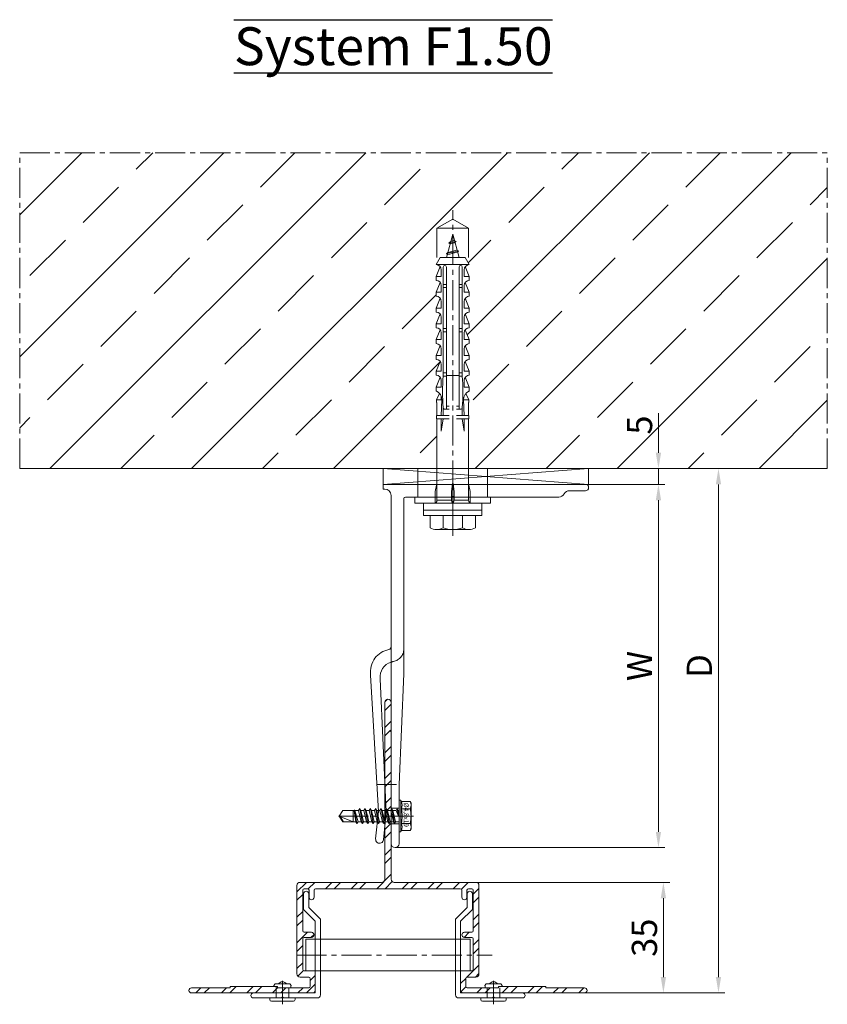
# Model space of a CAD drawing. Units: millimetres. Extents: x -5061 to 7872, y -1485 to 3485.
# Drawn here: x -431 to -175, y 940 to 1251 of the extents above; entities that cross this region are included whole.
import ezdxf

# ---------------------------------------------------------------- set-up
doc = ezdxf.new("R2010")
doc.units = ezdxf.units.MM
doc.header["$LTSCALE"] = 0.5
doc.linetypes.add('ACAD_ISO02W100', pattern=[15, 12, -3])
doc.linetypes.add('MITTE2', pattern=[28.575, 19.05, -3.175, 3.175, -3.175])
doc.layers.get('0').update_dxf_attribs({"color": 9, "lineweight": 30})
doc.layers.get('Defpoints').update_dxf_attribs({"color": 255})
for name, color, linetype, lineweight in [('Allface-Accessories', 200, 'Continuous', 18), ('Allface-Alu-Profiles', 7, 'Continuous', 20), ('Allface-Alu-Profiles-hidden', 253, 'ACAD_ISO02W100', 9), ('Allface-Building', 5, 'Continuous', 15), ('Allface-Centerlines', 1, 'MITTE2', 9), ('Allface-Dimension', 94, 'Continuous', 13), ('Allface-Hatch', 4, 'Continuous', 9), ('Allface-Hidden', 54, 'ACAD_ISO02W100', 13), ('Allface-Isolation', 40, 'Continuous', 9), ('Allface-Plastics', 30, 'Continuous', 20), ('Allface-Text', 193, 'Continuous', 25)]:
    doc.layers.add(name, color=color, linetype=linetype, lineweight=lineweight)
doc.styles.add('Allface-dwg', font='isocp2.shx')
doc.styles.add('Allfacetitle', font='ARIAL.TTF', dxfattribs={"width": 1.4})
doc.dimstyles.new('AF 1-2', dxfattribs={"dimscale": 2, "dimtxt": 4, "dimasz": 2.5, "dimexe": 1, "dimexo": 0, "dimgap": 1, "dimtad": 1, "dimrnd": 0.05, "dimtxsty": 'Allface-dwg', "dimcen": 2.5, "dimclrd": 256, "dimclre": 256, "dimclrt": 256, "dimazin": 2, "dimtp": 0.25, "dimtm": 0.25, "dimtfac": 0.7, "dimtmove": 0, "dimatfit": 2, "dimldrblk": 'DOTSMALL', "dimfxl": 0, "dimtolj": 2, "dimlwd": -1, "dimlwe": -1, "dimarcsym": 0})

# ---------------------------------------------------------------- blocks, each defined once
blk = doc.blocks.new('Fischer SXS10x80 F US')
at = {"color": 7, "linetype": 'Continuous'}
for p, q in [((0, 9.25), (0, -9.25)), ((2.2, 9.25), (0, 9.25)), ((2.2, -9.25), (2.2, 9.25)), ((2.2, 9.25), (2.2, 6)), ((3.8, 9.25), (2.2, 9.25)), ((3.8, -9.25), (3.8, 9.25)), ((7.8, 7.19), (3.8, 7.19)), ((3.8, 7.19), (3.8, 3.5)), ((-87.11, 5), (-90, 0)), ((-77.8, 5), (-87.11, 5)), ((-87.11, -5), (-87.11, 5)), ((-77.8, 3.96), (-75.57, 5.25)), ((-77.8, -3.97), (-77.8, 3.96)), ((-75.57, -5.25), (-75.57, 5.25)), ((-74.95, 3.97), (-71.82, 5.25)), ((-73.94, 3.62), (-71.82, 3.62)), ((-71.82, 3.62), (-71.82, 5.25)), ((-71.82, 5.25), (-70.57, 5.25)), ((-66.82, 5.25), (-69.94, 3.97)), ((-68.94, 3.62), (-66.82, 3.62)), ((-66.82, 3.62), (-66.82, 5.25)), ((-66.82, 5.25), (-65.57, 5.25)), ((-61.82, 5.25), (-64.95, 3.97)), ((-63.94, 3.62), (-61.82, 3.62)), ((-61.82, 3.62), (-61.82, 5.25)), ((-61.82, 5.25), (-60.57, 5.25)), ((-56.82, 5.25), (-59.94, 3.97)), ((-58.94, 3.62), (-56.82, 3.62)), ((-56.82, 3.62), (-56.82, 5.25)), ((-56.82, 5.25), (-55.57, 5.25)), ((-51.82, 5.25), (-54.95, 3.97)), ((-53.94, 3.62), (-51.82, 3.62)), ((-51.82, 3.62), (-51.82, 5.25)), ((-51.82, 5.25), (-50.57, 5.25)), ((-46.82, 5.25), (-49.94, 3.97)), ((-48.94, 3.62), (-46.82, 3.62)), ((-46.82, 3.62), (-46.82, 5.25)), ((-46.82, 5.25), (-45.57, 5.25)), ((-41.82, 5.25), (-44.95, 3.97)), ((-43.94, 3.62), (-41.82, 3.62)), ((-41.82, 3.62), (-41.82, 5.25)), ((-41.82, 5.25), (-40.57, 5.25)), ((-36.82, 5.25), (-39.94, 3.97)), ((-38.94, 3.62), (-36.82, 3.62)), ((-35.57, 5.25), (-36.82, 5.25)), ((-36.82, 3.62), (-36.82, 5.25)), ((-34.79, 4.18), (-32.77, 5.11)), ((-32.77, 3.44), (-32.77, 5.11)), ((-32.77, 5.11), (-32.77, 3.62)), ((-32.77, 5.11), (-31.97, 5.11)), ((-27.8, 3.62), (-32.77, 3.44)), ((-31.97, 5.11), (-31.97, 5)), ((-31.97, 5), (-27.8, 5)), ((-27.8, 5.1), (-27.8, 1.15)), ((-26.8, 5.1), (-27.8, 5.1)), ((-26.8, 1.15), (-26.8, 5.1)), ((-5.8, 5), (-26.8, 5)), ((-26.8, 3.62), (-22.85, 3.62)), ((-22.85, 3.62), (-26.8, 3)), ((-3.74, 5.53), (-6.3, 5)), ((-6.3, 5), (-1, 5)), ((-0.12, 5.53), (-3.74, 5.53)), ((-1, 0.41), (-1, 5)), ((3.8, -3.5), (3.8, 3.5)), ((8.3, 5.13), (8.3, -5.13)), ((-90, 0), (-87.11, -5)), ((-85.2, 0), (-77.8, 1.98)), ((-85.2, 0), (-77.8, -1.98)), ((-82.84, 1.09), (-83.16, 0.36)), ((-83.16, 0.36), (-82.87, -0.6)), ((-82.47, 0.47), (-82.84, 1.09)), ((-82.52, -1.2), (-82.84, 1.09)), ((-82.15, -0.81), (-82.47, 0.47)), ((-79.84, 1.89), (-80.16, 1.17)), ((-80.16, 1.17), (-79.44, -1.4)), ((-79.47, 1.28), (-79.84, 1.89)), ((-79.84, 1.89), (-79.09, -2)), ((-78.72, -1.61), (-79.47, 1.28)), ((-40.3, 3), (-74.8, 3)), ((-74.8, 2), (-29.8, 2)), ((-69.3, 3), (-69.3, 2)), ((-68.3, 2), (-68.3, 3)), ((-55.3, 3), (-55.3, 2)), ((-54.3, 2), (-54.3, 3)), ((-41.3, 3), (-41.3, 2)), ((-40.45, -2), (-40.45, 2)), ((-40.3, 2), (-40.3, 3)), ((-30.8, 2), (-30.8, 1.15)), ((-30.3, 3), (-27.8, 3)), ((-29.8, 2.7), (-29.8, 1.15)), ((0, 0), (-6.3, 0)), ((-6.21, 0.1), (-3.74, 0.41)), ((-3.74, 0.41), (-1, 0.41)), ((-1, 0.41), (0, 0.14)), ((7.8, 3.07), (3.8, 3.07)), ((-82.87, -0.6), (-82.52, -1.2)), ((-82.52, -1.2), (-82.15, -0.81)), ((-79.44, -1.4), (-79.09, -2)), ((-79.09, -2), (-78.72, -1.61)), ((-29.8, -2), (-74.8, -2)), ((-74.8, -3), (-40.3, -3)), ((-69.3, -2), (-69.3, -3)), ((-68.3, -3), (-68.3, -2)), ((-55.3, -3), (-55.3, -2)), ((-54.3, -2), (-54.3, -3)), ((-41.3, -3), (-41.3, -2)), ((-40.3, -3), (-40.3, -2)), ((-30.8, -1.15), (-30.8, -2)), ((-30.3, -3), (-27.8, -3)), ((-29.8, -1.15), (-29.8, -2.7)), ((-27.8, -1.15), (-27.8, -5.1)), ((-26.8, -5.1), (-26.8, -1.15)), ((-22.85, -3.63), (-26.8, -3)), ((-3.74, -0.41), (-6.21, -0.1)), ((-1, -0.41), (-3.74, -0.41)), ((0, -0.14), (-1, -0.41)), ((-1, -5), (-1, -0.41)), ((7.8, -3.08), (3.8, -3.08)), ((-87.11, -5), (-77.8, -5)), ((-75.57, -5.25), (-77.8, -3.97)), ((-71.82, -5.25), (-74.95, -3.97)), ((-71.82, -3.63), (-73.94, -3.63)), ((-71.82, -5.25), (-71.82, -3.63)), ((-70.57, -5.25), (-71.82, -5.25)), ((-66.82, -5.25), (-69.94, -3.97)), ((-68.94, -3.63), (-66.82, -3.63)), ((-66.82, -3.63), (-66.82, -5.25)), ((-65.57, -5.25), (-66.82, -5.25)), ((-61.82, -5.25), (-64.95, -3.97)), ((-61.82, -3.63), (-63.94, -3.63)), ((-61.82, -3.63), (-61.82, -5.25)), ((-60.57, -5.25), (-61.82, -5.25)), ((-56.82, -5.25), (-59.94, -3.97)), ((-56.82, -3.63), (-58.94, -3.63)), ((-56.82, -5.25), (-56.82, -3.63)), ((-55.57, -5.25), (-56.82, -5.25)), ((-51.82, -5.25), (-54.95, -3.97)), ((-51.82, -3.63), (-53.94, -3.63)), ((-51.82, -3.63), (-51.82, -5.25)), ((-50.57, -5.25), (-51.82, -5.25)), ((-46.82, -5.25), (-49.94, -3.97)), ((-46.82, -3.63), (-48.94, -3.63)), ((-46.82, -5.25), (-46.82, -3.63)), ((-45.57, -5.25), (-46.82, -5.25)), ((-41.82, -5.25), (-44.95, -3.97)), ((-41.82, -3.63), (-43.94, -3.63)), ((-41.82, -3.63), (-41.82, -5.25)), ((-40.57, -5.25), (-41.82, -5.25)), ((-39.94, -3.97), (-36.82, -5.25)), ((-36.82, -3.63), (-38.94, -3.63)), ((-36.82, -5.25), (-36.82, -3.63)), ((-35.57, -5.25), (-36.82, -5.25)), ((-34.79, -4.18), (-32.77, -5.11)), ((-32.77, -3.63), (-33.94, -3.63)), ((-27.8, -3.63), (-32.77, -3.44)), ((-32.77, -5.11), (-32.77, -3.63)), ((-32.77, -5.11), (-31.97, -5.11)), ((-31.97, -5.11), (-31.97, -5)), ((-31.97, -5), (-27.8, -5)), ((-27.8, -5.1), (-26.8, -5.1)), ((-26.8, -3.63), (-22.85, -3.63)), ((-26.8, -5), (-5.8, -5)), ((-6.3, -5), (-3.74, -5.53)), ((-1, -5), (-6.3, -5)), ((-3.74, -5.53), (-0.12, -5.53)), ((2.2, -6), (2.2, -9.25)), ((3.8, -3.5), (3.8, -7.19)), ((0, -9.25), (2.2, -9.25)), ((2.2, -9.25), (3.8, -9.25)), ((3.8, -7.19), (7.8, -7.19))]:
    blk.add_line(p, q, dxfattribs=at)
at = {"color": 1, "linetype": 'MITTE2'}
blk.add_line((10.26, 0), (-92.8, 0), dxfattribs=at)
at = {"color": 7, "linetype": 'Continuous'}
for centre, radius, start, end in [((3.82, 5.13), 4.48, 332.6823, 27.3177), ((-73.94, 5.25), 1.62, 180, 270), ((-68.94, 5.25), 1.62, 180, 270), ((-63.94, 5.25), 1.62, 180, 270), ((-58.94, 5.25), 1.62, 180, 270), ((-53.94, 5.25), 1.62, 180, 270), ((-48.94, 5.25), 1.62, 180, 270), ((-43.94, 5.25), 1.62, 180, 270), ((-38.94, 5.25), 1.62, 180, 270), ((-35.3, -53.81), 57.03, 84.9702, 95.0298), ((-32.81, 6.45), 3.01, 203.3929, 270.7066), ((-1, 6), 1, 270, 0), ((-74.8, 2.5), 0.5, 90, 270), ((-30.3, 2.5), 0.5, 0, 90), ((-6.2, 0), 0.1, 96.9808, 263.0192), ((-1.41, 0), 9.71, 341.5289, 18.4711), ((-74.8, -2.5), 0.5, 90, 270), ((-35.3, 53.81), 57.03, 264.9702, 275.0298), ((-30.3, -2.5), 0.5, 270, 0), ((3.82, -5.13), 4.48, 332.6823, 27.3177), ((-73.94, -5.25), 1.62, 90, 180), ((-68.94, -5.25), 1.62, 90, 180), ((-63.94, -5.25), 1.62, 90, 180), ((-58.94, -5.25), 1.62, 90, 180), ((-53.94, -5.25), 1.62, 90, 180), ((-48.94, -5.25), 1.62, 90, 180), ((-43.94, -5.25), 1.62, 90, 180), ((-38.94, -5.25), 1.62, 90, 180), ((-32.81, -6.45), 3.01, 89.2934, 156.6071), ((-1, -6), 1, 0, 90)]:
    blk.add_arc(centre, radius, start, end, dxfattribs=at)
blk = doc.blocks.new('F1-115_tv')
for p, q in [((0, -64), (0, 0)), ((0, 0), (1.5, 0)), ((1.5, 0), (1.5, -0.5)), ((3.5, -2.5), (113.75, -2.5)), ((95, -5), (60, -6.5)), ((113.75, -5), (95, -5)), ((4, -7), (4, -21.65)), ((60, -6.5), (4.5, -6.5)), ((4, -22.35), (4, -55.54)), ((2, -59), (2, -64))]:
    blk.add_line(p, q)
blk.add_lwpolyline([(51.35, -2.5, 0.333976), (52.31, -1.78, -0.178756), (54.98, 2.63, -0.173714), (60.39, 4.02), (103.55, 1.53), (112.25, 2.4, -1), (112.5, -0.09), (103.72, -0.97), (61.53, 0.93, 0.376621), (56.29, -2.5)], format="xyb")
for centre, radius, start, end in [((3.5, -0.5), 2, 180, 270), ((113.75, -3.75), 1.25, 270, 90), ((4.5, -7), 0.5, 90, 180), ((4.05, -22), 0.35, 98.2132, 261.7868), ((2, -55.54), 2, 300, 0), ((4, -59), 2, 120, 180), ((1, -64), 1, 180, 0)]:
    blk.add_arc(centre, radius, start, end)
at = {"layer": 'Allface-Alu-Profiles-hidden'}
for p, q in [((102.5, -2.5), (102.5, -5)), ((107.5, -2.5), (107.5, -5)), ((0, -11), (4, -11)), ((0, -33), (4, -33))]:
    blk.add_line(p, q, dxfattribs=at)
for centre, start, end in [((60, -4), 157.9757, 169.1931), ((52.14, -2.5), 270, 349.1931)]:
    blk.add_arc(centre, 4, start, end, dxfattribs=at)
at = {"layer": 'Allface-Centerlines'}
for p, q in [((105, -1.5), (105, -6)), ((-2, -22), (7.88, -22))]:
    blk.add_line(p, q, dxfattribs=at)
blk = doc.blocks.new('*D40')
at = {"layer": 'Allface-Dimension'}
for p, q in [((-228.58, 1114.31), (-228.58, 1126.84)), ((-250.69, 1109.31), (-226.58, 1109.31)), ((-228.58, 1104.31), (-228.58, 1109.31)), ((-250.69, 1104.31), (-226.58, 1104.31)), ((-228.58, 1099.31), (-228.58, 1094.31))]:
    blk.add_line(p, q, dxfattribs=at)
for points in [[(-229.42, 1114.31), (-227.75, 1114.31), (-228.58, 1109.31)], [(-229.42, 1099.31), (-227.75, 1099.31), (-228.58, 1104.31)]]:
    blk.add_solid(points, dxfattribs=at)
at = {"layer": 'Defpoints', "color": 0}
for p in [(-250.69, 1109.31), (-250.69, 1104.31), (-228.58, 1104.31)]:
    blk.add_point(p, dxfattribs=at)
at = {"layer": 'Allface-Dimension', "insert": (-234.58, 1123.08), "char_height": 8, "attachment_point": 5, "rotation": 90, "style": 'Allface-dwg'}
blk.add_mtext('\\A2;5', dxfattribs=at)
blk = doc.blocks.new('_DotSmall')
at = {"color": 0, "linetype": 'ByBlock', "const_width": 0.5}
blk.add_lwpolyline([(-0.0625, 0, 1), (0.0625, 0, 1)], format="xyb", close=True, dxfattribs=at)
blk = doc.blocks.new('*D41')
at = {"layer": 'Allface-Dimension'}
for p, q in [((-250.69, 1104.31), (-226.58, 1104.31)), ((-228.58, 1099.31), (-228.58, 994.31)), ((-311.94, 989.31), (-226.58, 989.31))]:
    blk.add_line(p, q, dxfattribs=at)
for points in [[(-229.42, 1099.31), (-227.75, 1099.31), (-228.58, 1104.31)], [(-229.42, 994.31), (-227.75, 994.31), (-228.58, 989.31)]]:
    blk.add_solid(points, dxfattribs=at)
at = {"layer": 'Defpoints', "color": 0}
for p in [(-250.69, 1104.31), (-311.94, 989.31), (-228.58, 989.31)]:
    blk.add_point(p, dxfattribs=at)
at = {"layer": 'Allface-Dimension', "insert": (-234.58, 1046.81), "char_height": 8, "attachment_point": 5, "rotation": 90, "style": 'Allface-dwg'}
blk.add_mtext('\\A2;W', dxfattribs=at)
blk = doc.blocks.new('*D42')
at = {"layer": 'Allface-Dimension'}
for p, q in [((-226.58, 1109.31), (-207.58, 1109.31)), ((-209.58, 1104.31), (-209.58, 948.31)), ((-249.91, 943.31), (-207.58, 943.31))]:
    blk.add_line(p, q, dxfattribs=at)
for points in [[(-210.42, 1104.31), (-208.75, 1104.31), (-209.58, 1109.31)], [(-210.42, 948.31), (-208.75, 948.31), (-209.58, 943.31)]]:
    blk.add_solid(points, dxfattribs=at)
at = {"layer": 'Defpoints', "color": 0}
for p in [(-226.58, 1109.31), (-249.91, 943.31), (-209.58, 943.31)]:
    blk.add_point(p, dxfattribs=at)
at = {"layer": 'Allface-Dimension', "insert": (-215.64, 1046.82), "char_height": 8, "attachment_point": 5, "rotation": 90, "style": 'Allface-dwg'}
blk.add_mtext('\\A2;D', dxfattribs=at)
blk = doc.blocks.new('*D72')
at = {"layer": 'Allface-Dimension'}
for p, q in [((-290.99, 978.31), (-225.02, 978.31)), ((-227.02, 973.31), (-227.02, 948.31)), ((-274.79, 943.31), (-225.02, 943.31))]:
    blk.add_line(p, q, dxfattribs=at)
for points in [[(-227.86, 973.31), (-226.19, 973.31), (-227.02, 978.31)], [(-227.86, 948.31), (-226.19, 948.31), (-227.02, 943.31)]]:
    blk.add_solid(points, dxfattribs=at)
at = {"layer": 'Defpoints', "color": 0}
for p in [(-290.99, 978.31), (-274.79, 943.31), (-227.02, 943.31)]:
    blk.add_point(p, dxfattribs=at)
at = {"layer": 'Allface-Dimension', "insert": (-233.02, 960.79), "char_height": 8, "attachment_point": 5, "rotation": 90, "style": 'Allface-dwg'}
blk.add_mtext('\\A2;35', dxfattribs=at)
blk = doc.blocks.new('SLS48x19_bohr_fv')
for p, q in [((-4.62, 3.47), (-4.05, 3.8)), ((-4.62, 0.8), (-4.62, 3.47)), ((-4.05, 3.8), (4.05, 3.8)), ((-2.31, 0.8), (-2.31, 3.47)), ((2.31, 0.8), (2.31, 3.47)), ((2.31, 0.8), (2.31, 3.27)), ((4.62, 3.47), (4.05, 3.8)), ((4.62, 0.8), (4.62, 3.47)), ((4.62, 0.8), (4.62, 3.27)), ((-5, 0.56), (-4.62, 0.8)), ((-5, 0.56), (5, 0.56)), ((-5, 0), (-5, 0.56)), ((-5, 0), (5, 0)), ((5, 0.56), (4.62, 0.8)), ((5, 0), (5, 0.56)), ((-2.39, -0.61), (0.01, -0.18)), ((-2.39, -0.61), (-1.79, -0.26)), ((-1.79, -0.96), (-2.39, -0.61)), ((-2.39, -2.3), (2.41, -1.46)), ((-1.79, -1.96), (-2.39, -2.3)), ((-2.39, -2.3), (-1.79, -2.65)), ((-1.79, -0.26), (-1.79, 0)), ((-1.79, -0.26), (0.01, -0.18)), ((-1.79, -0.96), (0.01, -0.18)), ((-1.79, -1.96), (-1.79, -0.96)), ((-1.79, -1.96), (1.81, -1.11)), ((-1.79, -2.65), (1.81, -1.8)), ((-1.79, -3.65), (-1.79, -2.65)), ((-1.79, -3.65), (1.81, -2.8)), ((1.81, -1.11), (1.81, 0)), ((1.81, -1.11), (2.41, -1.46)), ((2.41, -1.46), (1.81, -1.8)), ((1.81, -2.8), (1.81, -1.8)), ((2.41, -3.15), (1.81, -2.8)), ((-2.39, -4), (2.41, -3.15)), ((-2.39, -4), (-1.79, -3.65)), ((-1.79, -4.34), (-2.39, -4)), ((-2.39, -5.69), (2.41, -4.84)), ((-1.79, -5.34), (-2.39, -5.69)), ((-2.39, -5.69), (-1.79, -6.04)), ((-1.79, -4.34), (1.81, -3.5)), ((-1.79, -4.34), (-1.79, -5.34)), ((-1.79, -5.34), (1.81, -4.5)), ((-1.79, -6.04), (1.81, -5.19)), ((-1.79, -7.04), (-1.79, -6.04)), ((-1.79, -7.04), (1.81, -6.19)), ((1.81, -3.5), (2.41, -3.15)), ((1.81, -4.5), (1.81, -3.5)), ((1.81, -4.5), (2.41, -4.84)), ((2.41, -4.84), (1.81, -5.19)), ((1.81, -6.19), (1.81, -5.19)), ((2.41, -6.54), (1.81, -6.19)), ((-2.39, -7.38), (2.41, -6.54)), ((-2.39, -7.38), (-1.79, -7.04)), ((-1.79, -7.73), (-2.39, -7.38)), ((-2.39, -9.07), (2.41, -8.23)), ((-1.79, -8.73), (-2.39, -9.07)), ((-2.39, -9.07), (-1.79, -9.42)), ((-1.79, -7.73), (1.81, -6.88)), ((-1.79, -8.73), (-1.79, -7.73)), ((-1.79, -8.73), (1.81, -7.88)), ((-1.79, -9.42), (1.81, -8.57)), ((1.81, -6.88), (2.41, -6.54)), ((1.81, -7.88), (1.81, -6.88)), ((1.81, -7.88), (2.41, -8.23)), ((2.41, -8.23), (1.81, -8.57)), ((1.81, -9.57), (1.81, -8.57)), ((-2.39, -10.77), (2.41, -9.92)), ((-2.39, -10.77), (-1.79, -10.42)), ((-1.79, -11.11), (-2.39, -10.77)), ((-2.39, -12.46), (2.41, -11.61)), ((-1.79, -12.11), (-2.39, -12.46)), ((-2.39, -12.46), (-1.79, -12.81)), ((-1.79, -10.42), (-1.79, -9.42)), ((-1.79, -10.42), (1.81, -9.57)), ((-1.79, -11.11), (1.81, -10.27)), ((-1.79, -12.11), (-1.79, -11.11)), ((-1.79, -12.11), (1.81, -11.27)), ((-1.79, -12.81), (1.81, -11.96)), ((2.41, -9.92), (1.81, -9.57)), ((1.81, -10.27), (2.41, -9.92)), ((1.81, -11.27), (1.81, -10.27)), ((1.81, -11.27), (2.41, -11.61)), ((2.41, -11.61), (1.81, -11.96)), ((1.81, -12.96), (1.81, -11.96)), ((-2, -14.07), (2.41, -13.31)), ((-1.79, -13.95), (-2, -14.07)), ((-2, -14.07), (-1.79, -14.2)), ((-1.79, -13.95), (-1.79, -12.81)), ((-1.79, -13.95), (1.81, -12.96)), ((-1.79, -14.2), (1.81, -13.65)), ((-1.79, -14.5), (-1.79, -14.2)), ((-1.79, -17.8), (-1.79, -14.5)), ((1.81, -14.5), (-1.79, -14.5)), ((0, -19), (1.81, -14.5)), ((2.41, -13.31), (1.81, -12.96)), ((1.81, -13.65), (2.41, -13.31)), ((1.81, -17.8), (1.81, -13.65)), ((0, -19), (-1.79, -17.8)), ((0, -19), (1.81, -17.8)), ((0.11, -18.68), (1.81, -17.57))]:
    blk.add_line(p, q)
for centre, radius, start, end in [((-3.46, 1.6), 2.2, 58.2882, 121.7118), ((0, -4.45), 8.25, 73.7496, 106.2504), ((3.46, 1.6), 2.2, 58.2882, 121.7118), ((-3.46, -4.09), 5.03, 76.7228, 103.2772), ((0, -14.35), 15.33, 81.3353, 98.6647), ((3.46, -4.09), 5.03, 76.7228, 103.2772)]:
    blk.add_arc(centre, radius, start, end)
at = {"layer": 'Allface-Centerlines'}
blk.add_line((0, -19.2), (0, 4.8), dxfattribs=at)
at = {"layer": 'Allface-Dimension', "style": 'Allface-dwg'}
blk.add_attdef('DIMENSION', (-4.2, 1.51), '', height=1.5, dxfattribs=at)

msp = doc.modelspace()

# ---------------------------------------------------------------- hatches: boundary and pattern name
at = {"layer": 'Allface-Hatch'}
h = msp.add_hatch(dxfattribs=at)
h.set_pattern_fill('ANSI33', color=256, scale=5, style=0)
h.set_pattern_definition([(45, (-23.44, -199.124), (-22.45064, 22.45064), []), (45, (-0.99, -199.124), (-22.45064, 22.45064), [15.875, -7.9375])])
h.paths.add_polyline_path([(-175.13437, 1209.30947), (-430.76787, 1209.30947), (-430.76787, 1109.30947), (-298.69366, 1109.30947), (-298.69366, 1125.10947), (-298.79366, 1125.10947), (-298.79366, 1126.10947), (-298.69366, 1126.10947), (-298.69366, 1130.27947), (-298.80433, 1130.27947), (-298.80433, 1131.07947), (-297.87659, 1133.10259, 0.110965976), (-298.94366, 1133.87947), (-298.94366, 1135.12947), (-297.66227, 1138.25381, 0.231096634), (-298.94366, 1138.87947), (-298.94366, 1140.12947), (-297.6644, 1143.25654, 0.230535927), (-298.94366, 1143.87947), (-298.94366, 1145.12947), (-297.66227, 1148.25381, 0.231096634), (-298.94366, 1148.87947), (-298.94366, 1150.12947), (-297.6644, 1153.25654, 0.230535927), (-298.94366, 1153.87947), (-298.94366, 1155.12947), (-297.66227, 1158.25381, 0.231096634), (-298.94366, 1158.87947), (-298.94366, 1160.12947), (-297.6644, 1163.25654, 0.230535927), (-298.94366, 1163.87947), (-298.94366, 1165.12947), (-297.66227, 1168.25381, 0.231096634), (-298.94366, 1168.87947), (-298.94366, 1170.12947), (-297.6644, 1173.25654, 0.230535927), (-298.94366, 1173.87947), (-297.65866, 1176.10947), (-295.67648, 1176.10947), (-295.40559, 1177.12044), (-295.69722, 1177.40024), (-295.26353, 1177.65063), (-294.50992, 1180.46313), (-294.89337, 1180.83102), (-294.32313, 1181.16025), (-293.69366, 1183.50947), (-293.69366, 1185.42272), (-298.69366, 1185.42272), (-293.69366, 1188.30947), (-293.69366, 1188.30948), (-288.69366, 1185.42272), (-293.69366, 1185.42272), (-293.69366, 1183.50948), (-293.12184, 1181.37544), (-292.6052, 1181.15144), (-292.99793, 1180.91301), (-292.31799, 1178.37544), (-291.80135, 1178.15144), (-292.19409, 1177.91301), (-291.71083, 1176.10947), (-289.72866, 1176.10947), (-288.44366, 1173.87947, 0.230535927), (-289.72291, 1173.25654), (-288.44366, 1170.12947), (-288.44366, 1168.87947, 0.231096634), (-289.72504, 1168.25381), (-288.44366, 1165.12947), (-288.44366, 1163.87947, 0.230535927), (-289.72291, 1163.25654), (-288.44366, 1160.12947), (-288.44366, 1158.87947, 0.231096634), (-289.72504, 1158.25381), (-288.44366, 1155.12947), (-288.44366, 1153.87947, 0.230535927), (-289.72291, 1153.25654), (-288.44366, 1150.12947), (-288.44366, 1148.87947, 0.231096634), (-289.72504, 1148.25381), (-288.44366, 1145.12947), (-288.44366, 1143.87947, 0.230535927), (-289.72291, 1143.25654), (-288.44366, 1140.12947), (-288.44366, 1138.87947, 0.231096576), (-289.72504, 1138.25381), (-288.44366, 1135.12947), (-288.44366, 1135.12947), (-288.44366, 1133.87947, 0.110966006), (-289.51072, 1133.10259), (-288.58298, 1131.07947), (-288.58298, 1131.07947), (-288.58298, 1130.27947), (-288.69366, 1130.27947), (-288.69366, 1126.10947), (-288.59366, 1126.10947), (-288.59366, 1125.10947), (-288.69366, 1125.10947), (-288.69366, 1109.30947), (-250.69366, 1109.30947), (-175.13437, 1109.30947)])
h = msp.add_hatch(dxfattribs=at)
h.set_pattern_fill('ANSI32', color=256, scale=0.6, style=0)
h.set_pattern_definition([(45, (-0.925, 0), (-4.041115, 4.041115), []), (45, (1.769, 0), (-4.041115, 4.041115), [])])
edge = h.paths.add_edge_path()
edge.add_line((-364.19366, 945.30782), (-364.19366, 944.90782))
edge.add_line((-364.19366, 944.90782), (-376.39366, 944.90782))
edge.add_arc((-376.39366, 944.10782), 0.8, 90, 270)
edge.add_line((-376.39366, 943.30782), (-338.19366, 943.30782))
edge.add_arc((-338.19366, 944.30782), 1, 270, 360)
edge.add_line((-337.19366, 944.30782), (-337.19366, 950.30782))
edge.add_line((-337.19366, 950.30782), (-340.69366, 950.30782))
edge.add_arc((-340.69366, 950.80782), 0.5, 180, 270, ccw=False)
edge.add_line((-341.19366, 950.80782), (-341.19366, 960.40782))
edge.add_arc((-340.69366, 960.40782), 0.5, 90, 180, ccw=False)
edge.add_line((-340.69366, 960.90782), (-338.39366, 960.90782))
edge.add_arc((-338.39366, 961.70782), 0.8, 270, 450)
edge.add_line((-338.39366, 962.50782), (-340.69366, 962.50782))
edge.add_arc((-340.69366, 963.00782), 0.5, 180, 270, ccw=False)
edge.add_line((-341.19366, 963.00782), (-341.19366, 975.80782))
edge.add_arc((-340.69366, 975.80782), 0.5, 90, 180, ccw=False)
edge.add_line((-340.69366, 976.30782), (-339.69366, 976.30782))
edge.add_arc((-339.69366, 975.80782), 0.5, 0, 90, ccw=False)
edge.add_line((-339.19366, 975.80782), (-339.19366, 973.60782))
edge.add_arc((-338.39366, 973.60782), 0.8, 180, 360)
edge.add_line((-337.59366, 973.60782), (-337.59366, 975.80782))
edge.add_arc((-337.09366, 975.80782), 0.5, 90, 180, ccw=False)
edge.add_line((-337.09366, 976.30782), (-291.29366, 976.30782))
edge.add_arc((-291.29366, 975.80782), 0.5, 0, 90, ccw=False)
edge.add_line((-290.79366, 975.80782), (-290.79366, 973.60782))
edge.add_arc((-289.99366, 973.60782), 0.8, 180, 360)
edge.add_line((-289.19366, 973.60782), (-289.19366, 975.80782))
edge.add_arc((-288.69366, 975.80782), 0.5, 90, 180, ccw=False)
edge.add_line((-288.69366, 976.30782), (-287.69366, 976.30782))
edge.add_arc((-287.69366, 975.80782), 0.5, 0, 90, ccw=False)
edge.add_line((-287.19366, 975.80782), (-287.19366, 963.00782))
edge.add_arc((-287.69366, 963.00782), 0.5, -90, 0, ccw=False)
edge.add_line((-287.69366, 962.50782), (-289.99366, 962.50782))
edge.add_arc((-289.99366, 961.70782), 0.8, 90, 270)
edge.add_line((-289.99366, 960.90782), (-287.69366, 960.90782))
edge.add_arc((-287.69366, 960.40782), 0.5, 0, 90, ccw=False)
edge.add_line((-287.19366, 960.40782), (-287.19366, 950.80782))
edge.add_arc((-287.69366, 950.80782), 0.5, -90, 0, ccw=False)
edge.add_line((-287.69366, 950.30782), (-291.19366, 950.30782))
edge.add_line((-291.19366, 950.30782), (-291.19366, 944.30782))
edge.add_arc((-290.19366, 944.30782), 1, 180, 270)
edge.add_line((-290.19366, 943.30782), (-251.99366, 943.30782))
edge.add_arc((-251.99366, 944.10782), 0.8, 270, 450)
edge.add_line((-251.99366, 944.90782), (-264.19366, 944.90782))
edge.add_line((-264.19366, 944.90782), (-264.19366, 945.30782))
edge.add_line((-264.19366, 945.30782), (-279.19366, 945.30782))
edge.add_line((-279.19366, 945.30782), (-279.19366, 944.90782))
edge.add_line((-279.19366, 944.90782), (-289.09366, 944.90782))
edge.add_arc((-289.09366, 945.40782), 0.5, 180, 270, ccw=False)
edge.add_line((-289.59366, 945.40782), (-289.59366, 947.80782))
edge.add_arc((-289.09366, 947.80782), 0.5, 90, 180, ccw=False)
edge.add_line((-289.09366, 948.30782), (-286.39366, 948.30782))
edge.add_arc((-286.39366, 949.30782), 1, 270, 360)
edge.add_line((-285.39366, 949.30782), (-285.39366, 977.30782))
edge.add_arc((-286.39366, 977.30782), 1, 0, 90)
edge.add_line((-286.39366, 978.30782), (-312.19366, 978.30782))
edge.add_arc((-312.19366, 979.30782), 1, 180, 270, ccw=False)
edge.add_line((-313.19366, 979.30782), (-313.19366, 1025.96141))
edge.add_arc((-313.14366, 1026.30782), 0.35, 98.2132107, 261.7867893, ccw=False)
edge.add_line((-313.19366, 1026.65423), (-313.19366, 1035.30782))
edge.add_arc((-314.19366, 1035.30782), 1, 0, 180)
edge.add_line((-315.19366, 1035.30782), (-315.19366, 979.30782))
edge.add_arc((-316.19366, 979.30782), 1, -90, 0, ccw=False)
edge.add_line((-316.19366, 978.30782), (-341.99366, 978.30782))
edge.add_arc((-341.99366, 977.30782), 1, 90, 180)
edge.add_line((-342.99366, 977.30782), (-342.99366, 949.30782))
edge.add_arc((-341.99366, 949.30782), 1, 180, 270)
edge.add_line((-341.99366, 948.30782), (-339.29366, 948.30782))
edge.add_arc((-339.29366, 947.80782), 0.5, 0, 90, ccw=False)
edge.add_line((-338.79366, 947.80782), (-338.79366, 945.40782))
edge.add_arc((-339.29366, 945.40782), 0.5, -90, 0, ccw=False)
edge.add_line((-339.29366, 944.90782), (-349.19366, 944.90782))
edge.add_line((-349.19366, 944.90782), (-349.19366, 945.30782))
edge.add_line((-349.19366, 945.30782), (-364.19366, 945.30782))

# ---------------------------------------------------------------- linework, layer by layer
at = {"layer": 'Allface-Accessories'}
for p, q in [((-340.19366, 960.30947), (-288.19366, 960.30947)), ((-340.19366, 960.30947), (-340.19366, 950.30947)), ((-288.19366, 960.30947), (-288.19366, 950.30947)), ((-340.19366, 950.30947), (-288.19366, 950.30947)), ((-350.30651, 945.70115), (-349.9012, 946.14139)), ((-350.20078, 945.30531), (-350.30651, 945.70115)), ((-349.9012, 946.14139), (-345.28611, 946.14139)), ((-344.8808, 945.70115), (-345.28611, 946.14139)), ((-345.09226, 944.90947), (-344.8808, 945.70115)), ((-283.50651, 945.70115), (-283.1012, 946.14139)), ((-283.29505, 944.90947), (-283.50651, 945.70115)), ((-278.48611, 946.14139), (-283.1012, 946.14139)), ((-278.0808, 945.70115), (-278.48611, 946.14139)), ((-278.18653, 945.30531), (-278.0808, 945.70115))]:
    msp.add_line(p, q, dxfattribs=at)
msp.add_lwpolyline([(-305.69366, 1098.30947), (-281.69366, 1098.30947), (-281.69366, 1100.30947), (-305.69366, 1100.30947)], close=True, dxfattribs=at)
for points in [[(-337.19366, 960.30947), (-340.19366, 960.30947), (-340.19366, 950.30947), (-337.19366, 950.30947)], [(-292.79366, 960.30947), (-335.59366, 960.30947)], [(-288.19366, 960.30947), (-291.19366, 960.30947)], [(-291.19366, 950.30947), (-288.19366, 950.30947), (-288.19366, 960.30947)], [(-335.59366, 950.30947), (-292.79366, 950.30947)]]:
    msp.add_lwpolyline(points, dxfattribs=at)
for points in [[(-344.09366, 940.70947), (-351.09366, 940.70947, -0.414213562), (-351.59366, 941.20947), (-351.59366, 941.70947), (-343.59366, 941.70947), (-343.59366, 941.20947, -0.414213562)], [(-284.29366, 940.70947), (-277.29366, 940.70947, 0.414213562), (-276.79366, 941.20947), (-276.79366, 941.70947), (-284.79366, 941.70947), (-284.79366, 941.20947, 0.414213562)]]:
    msp.add_lwpolyline(points, format="xyb", close=True, dxfattribs=at)
for centre in [(-347.59366, 945.34855), (-280.79366, 945.34855)]:
    msp.add_arc(centre, 1.48342, 32.3078028, 147.6921972, dxfattribs=at)
at = {"layer": 'Allface-Alu-Profiles'}
for points in [[(-364.19366, 945.30782), (-364.19366, 944.90782), (-376.39366, 944.90782, 1), (-376.39366, 943.30782), (-338.19366, 943.30782, 0.414213562), (-337.19366, 944.30782), (-337.19366, 950.30782), (-340.69366, 950.30782, -0.414213562), (-341.19366, 950.80782), (-341.19366, 960.40782, -0.414213562), (-340.69366, 960.90782), (-338.39366, 960.90782, 1), (-338.39366, 962.50782), (-340.69366, 962.50782, -0.414213562), (-341.19366, 963.00782), (-341.19366, 975.80782, -0.414213562), (-340.69366, 976.30782), (-339.69366, 976.30782, -0.414213562), (-339.19366, 975.80782), (-339.19366, 973.60782, 1), (-337.59366, 973.60782), (-337.59366, 975.80782, -0.414213562), (-337.09366, 976.30782), (-291.29366, 976.30782, -0.414213562), (-290.79366, 975.80782), (-290.79366, 973.60782, 1), (-289.19366, 973.60782), (-289.19366, 975.80782, -0.414213562), (-288.69366, 976.30782), (-287.69366, 976.30782, -0.414213562), (-287.19366, 975.80782), (-287.19366, 963.00782, -0.414213562), (-287.69366, 962.50782), (-289.99366, 962.50782, 1), (-289.99366, 960.90782), (-287.69366, 960.90782, -0.414213562), (-287.19366, 960.40782), (-287.19366, 950.80782, -0.414213562), (-287.69366, 950.30782), (-291.19366, 950.30782), (-291.19366, 944.30782, 0.414213562), (-290.19366, 943.30782), (-251.99366, 943.30782, 1), (-251.99366, 944.90782), (-264.19366, 944.90782), (-264.19366, 945.30782), (-279.19366, 945.30782), (-279.19366, 944.90782), (-289.09366, 944.90782, -0.414213562), (-289.59366, 945.40782), (-289.59366, 947.80782, -0.414213562), (-289.09366, 948.30782), (-286.39366, 948.30782, 0.414213562), (-285.39366, 949.30782), (-285.39366, 977.30782, 0.414213562), (-286.39366, 978.30782), (-312.19366, 978.30782, -0.414213562), (-313.19366, 979.30782), (-313.19366, 1025.96141, -0.866025404), (-313.19366, 1026.65423), (-313.19366, 1035.30782, 1), (-315.19366, 1035.30782), (-315.19366, 979.30782, -0.414213562), (-316.19366, 978.30782), (-341.99366, 978.30782, 0.414213562), (-342.99366, 977.30782), (-342.99366, 949.30782, 0.414213562), (-341.99366, 948.30782), (-339.29366, 948.30782, -0.414213562), (-338.79366, 947.80782), (-338.79366, 945.40782, -0.414213562), (-339.29366, 944.90782), (-349.19366, 944.90782), (-349.19366, 945.30782)], [(-336.59366, 941.70947, 0.414213562), (-335.59366, 942.70947), (-335.59366, 966.70947), (-339.29366, 970.40947), (-339.29366, 974.70947, 1), (-340.89366, 974.70947), (-340.89366, 969.74673), (-337.19366, 966.04673), (-337.19366, 943.30947), (-356.79366, 943.30947, 1), (-356.79366, 941.70947)]]:
    msp.add_lwpolyline(points, format="xyb", close=True, dxfattribs=at)
msp.add_lwpolyline([(-281.14007, 941.70947), (-291.79366, 941.70947, -0.414213562), (-292.79366, 942.70947), (-292.79366, 966.70947), (-289.09366, 970.40947), (-289.09366, 974.70947, -1), (-287.49366, 974.70947), (-287.49366, 969.74673), (-291.19366, 966.04673), (-291.19366, 943.30947), (-271.59366, 943.30947, -1), (-271.59366, 941.70947), (-280.44725, 941.70947)], format="xyb", dxfattribs=at)
for centre in [(-347.59366, 941.65947), (-280.79366, 941.65947)]:
    msp.add_arc(centre, 0.35, 8.2132107, 171.7867893, dxfattribs=at)
at = {"layer": 'Allface-Building'}
msp.add_line((-430.76787, 1109.30947), (-175.13437, 1109.30947), dxfattribs=at)
at = {"layer": 'Allface-Centerlines'}
for p, q in [((-430.76787, 1109.30947), (-430.76787, 1209.30947)), ((-430.76787, 1209.30947), (-175.13437, 1209.30947)), ((-175.13437, 1109.30947), (-175.13437, 1209.30947)), ((-343.19366, 955.30947), (-281.19366, 955.30947)), ((-343.19366, 955.30947), (-281.19366, 955.30947)), ((-347.59366, 939.70947), (-347.59366, 947.14139)), ((-280.79366, 939.70947), (-280.79366, 947.14139))]:
    msp.add_line(p, q, dxfattribs=at)
at = {"layer": 'Allface-Hatch'}
for p, q in [((-315.69366, 1109.30947), (-250.69366, 1104.30947)), ((-250.69366, 1109.30947), (-315.69366, 1104.30947))]:
    msp.add_line(p, q, dxfattribs=at)
at = {"layer": 'Allface-Hidden'}
for p, q in [((-304.69366, 1104.30947), (-304.69366, 1109.30947)), ((-282.69366, 1104.30947), (-282.69366, 1109.30947)), ((-317.5297, 1009.30947), (-310.69366, 1009.30947)), ((-349.59366, 941.70947), (-349.59366, 945.30782)), ((-345.59366, 941.70947), (-345.59366, 944.90947)), ((-282.79366, 941.70947), (-282.79366, 944.90947)), ((-278.79366, 941.70947), (-278.79366, 944.90947))]:
    msp.add_line(p, q, dxfattribs=at)
for points in [[(-335.59366, 960.30947), (-337.19366, 960.30947)], [(-291.19366, 960.30947), (-292.79366, 960.30947)], [(-337.19366, 950.30947), (-335.59366, 950.30947)], [(-292.79366, 950.30947), (-291.19366, 950.30947)]]:
    msp.add_lwpolyline(points, dxfattribs=at)
at = {"layer": 'Allface-Isolation'}
for points in [[(-295.62695, 1104.30947, -0.002573672), (-295.5246, 1104.19385, -0.002573672)], [(-287.99469, 1104.30157, -0.000176694), (-287.98763, 1104.30947)]]:
    msp.add_lwpolyline(points, format="xyb", dxfattribs=at)
at = {"layer": 'Allface-Plastics'}
msp.add_lwpolyline([(-315.69366, 1104.30947), (-250.69366, 1104.30947), (-250.69366, 1109.30947), (-315.69366, 1109.30947)], close=True, dxfattribs=at)

# ---------------------------------------------------------------- block references
at = {"layer": 'Allface-Accessories', "rotation": 270}
msp.add_blockref('Fischer SXS10x80 F US', (-293.69366, 1098.30947), dxfattribs=at)
msp.add_blockref('SLS48x19_bohr_fv', (-310.69366, 999.30947), dxfattribs=at).add_auto_attribs({'DIMENSION': '%%C4,8x19'})
at = {"layer": 'Allface-Alu-Profiles', "xscale": -1, "rotation": 90}
msp.add_blockref('F1-115_tv', (-315.69366, 1104.30947), dxfattribs=at)

# ---------------------------------------------------------------- texts
at = {"layer": 'Allface-Text', "insert": (-362.95225, 1249.02065), "char_height": 12, "width": 187.4363666, "attachment_point": 1, "style": 'Allfacetitle'}
msp.add_mtext('{\\L\\OSystem F1.50}', dxfattribs=at)

# ---------------------------------------------------------------- dimensions: what is measured, and where the dimension line sits
at = {"layer": 'Allface-Dimension'}
for base, p1, p2, picture, middle in [((-228.58228, 1104.30947), (-250.69366, 1109.30947), (-250.69366, 1104.30947), '*D40', (-228.58228, 1123.07516)), ((-227.02335, 943.30947), (-290.99366, 978.30947), (-274.79366, 943.30947), '*D72', (-227.02335, 960.79114))]:
    dim = msp.add_linear_dim(base=base, p1=p1, p2=p2, angle=90, dimstyle='AF 1-2', dxfattribs=at)
    dim.commit()
    dim.dimension.update_dxf_attribs({"geometry": picture, "text_midpoint": middle, "dimtype": 160})
dim = msp.add_linear_dim(base=(-209.58205, 943.30947), p1=(-226.58228, 1109.30947), p2=(-249.9085, 943.30947), angle=90, text='D', dimstyle='AF 1-2', dxfattribs=at)
dim.commit()
dim.dimension.update_dxf_attribs({"geometry": '*D42', "text_midpoint": (-209.58205, 1046.81785), "dimtype": 160})
dim = msp.add_linear_dim(base=(-228.58228, 989.30947), p1=(-250.69366, 1104.30947), p2=(-311.94366, 989.30947), angle=90, text='W', dimstyle='AF 1-2', override={"dimtmove": 1}, dxfattribs=at)
dim.commit()
dim.dimension.update_dxf_attribs({"geometry": '*D41', "text_midpoint": (-234.58228, 1046.80947)})

doc.saveas('drawing.dxf')
